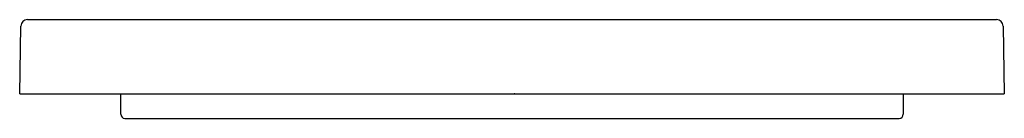
# Model space of a CAD drawing. Extents: x 3089.91 to 3094.61, y 133.88 to 134.35.
import ezdxf

# ---------------------------------------------------------------- set-up
doc = ezdxf.new("R2010")
doc.units = 0
doc.header["$LTSCALE"] = 0.64311
doc.layers.get('0').update_dxf_attribs({"color": 255, "linetype": 'CONTINUOUS'})
doc.layers.get('DEFPOINTS').update_dxf_attribs({"linetype": 'CONTINUOUS'})
doc.styles.get("Standard").update_dxf_attribs({"font": 'txt', "width": 0.8})

msp = doc.modelspace()

# ---------------------------------------------------------------- linework, layer by layer
for p, q in [((3089.9494, 134.3541), (3094.572, 134.3541)), ((3089.9123, 133.9998), (3089.9179, 134.3232)), ((3094.6035, 134.3232), (3094.6092, 133.9998)), ((3089.9123, 133.9998), (3094.6092, 133.9998)), ((3090.3946, 133.9014), (3090.3946, 133.9998)), ((3094.1269, 133.9998), (3094.1269, 133.9014)), ((3090.4143, 133.8817), (3094.1072, 133.8817))]:
    msp.add_line(p, q)
for centre, radius, start, end in [((3089.9494, 134.3226), 0.0315, 90.0059, 179), ((3094.572, 134.3226), 0.0315, 1.073, 89.9175), ((3090.4143, 133.9014), 0.0197, 180, 269.9942), ((3094.1072, 133.9014), 0.0197, 270.0058, 0)]:
    msp.add_arc(centre, radius, start, end)

# ---------------------------------------------------------------- texts
at = {"layer": 'DEFPOINTS'}
for tag, p, s in [('TRADENAME', (3092.2673, 134.0022), ''), ('MODELNUMBER', (3092.2673, 134.0039), 'K-27356T'), ('PRODUCT', (3092.2673, 134.0005), 'TRAY')]:
    msp.add_attdef(tag, p, s, height=0.001, dxfattribs=at)

doc.saveas('drawing.dxf')
